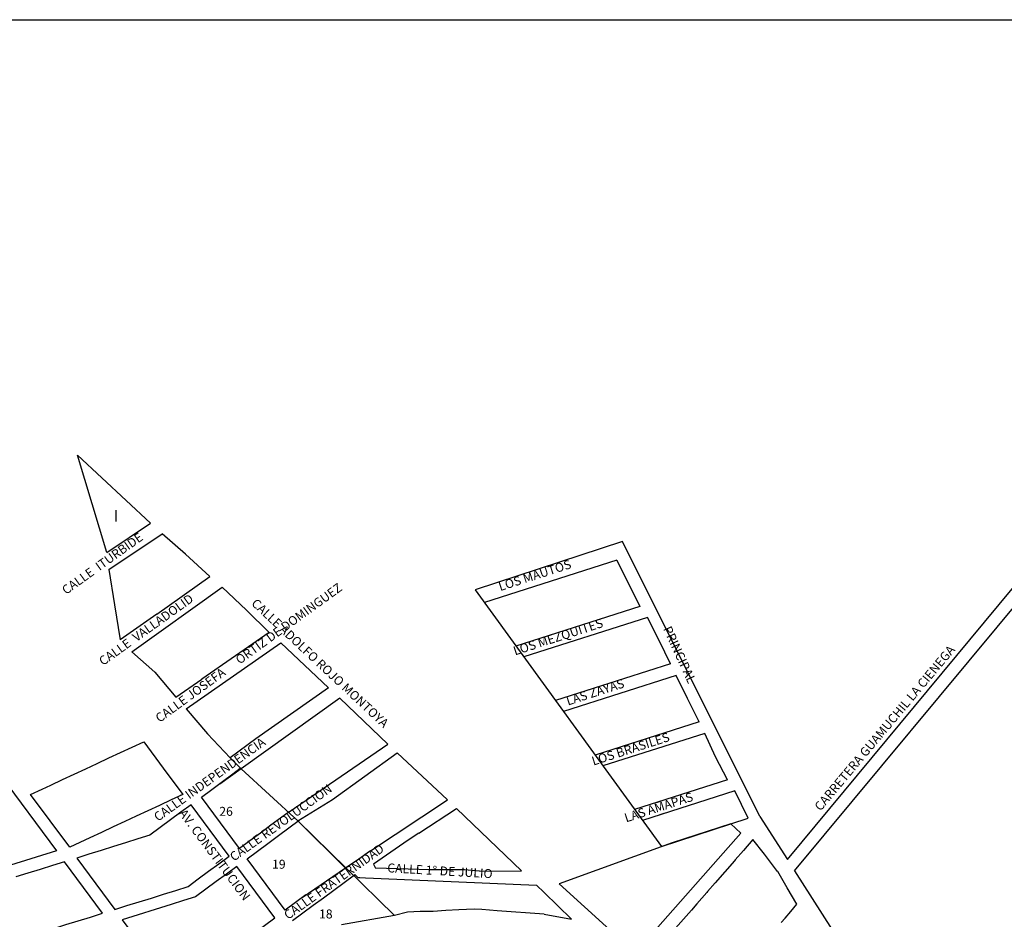
# Model space of a CAD drawing. Units: millimetres. Extents: x 1524 to 1988, y 1635 to 1944.
# Drawn here: x 1918 to 1928, y 1922 to 1930 of the extents above; entities that cross this region are included whole.
import ezdxf

# ---------------------------------------------------------------- set-up
doc = ezdxf.new("R2010")
doc.units = ezdxf.units.MM
for name, color, linetype in [('0AP', 5, 'Continuous'), ('ID-CALLES', 7, 'Continuous'), ('ID-MANZANA', 7, 'Continuous'), ('MANZANA', 3, 'Continuous')]:
    doc.layers.add(name, color=color, linetype=linetype)
doc.styles.add('_STYLE', font='ROMANT.shx', dxfattribs={"height": 16.5})
doc.styles.add('ROMANT', font='romant', dxfattribs={"height": 70})

msp = doc.modelspace()

# ---------------------------------------------------------------- linework, layer by layer
at = {"layer": '0AP', "color": 7}
msp.add_lwpolyline([(1888.6789, 1930.2908), (1971.7193, 1930.2908), (1971.7193, 1840.6439), (1888.6789, 1840.6439)], close=True, dxfattribs=at)
at = {"layer": 'MANZANA', "color": 252}
for p, q in [((1918.6373, 1926.0712), (1919.345, 1925.4095)), ((1918.9218, 1925.1273), (1918.6373, 1926.0712)), ((1925.5214, 1922.149), (1928.5961, 1925.852)), ((1925.5916, 1922.0394), (1928.6915, 1925.7727)), ((1918.9218, 1925.1273), (1919.345, 1925.4095)), ((1918.9424, 1924.9614), (1919.4583, 1925.3087)), ((1919.6852, 1925.1105), (1919.4583, 1925.3087)), ((1923.9241, 1925.2328), (1922.4952, 1924.763)), ((1925.254, 1922.5669), (1923.9241, 1925.2328)), ((1919.923, 1924.8936), (1919.6852, 1925.1105)), ((1923.7992, 1925.1918), (1923.7987, 1925.1927)), ((1923.8694, 1925.0532), (1922.5832, 1924.6418)), ((1923.8694, 1925.0532), (1924.0918, 1924.6036)), ((1918.9424, 1924.9614), (1918.9966, 1924.6195)), ((1919.4074, 1924.5294), (1919.923, 1924.8936)), ((1919.1664, 1924.1636), (1920.0418, 1924.7887)), ((1920.2763, 1924.567), (1920.0418, 1924.7887)), ((1922.4952, 1924.763), (1924.3013, 1922.2752)), ((1918.9966, 1924.6195), (1919.0514, 1924.278)), ((1920.2763, 1924.567), (1920.4971, 1924.3519)), ((1924.0918, 1924.6036), (1922.89, 1924.2192)), ((1919.4074, 1924.5294), (1919.0514, 1924.278)), ((1924.1658, 1924.497), (1922.9667, 1924.1135)), ((1924.2771, 1924.2722), (1924.1658, 1924.497)), ((1920.4971, 1924.3519), (1919.8436, 1923.8994)), ((1919.6916, 1923.6106), (1920.6097, 1924.2507)), ((1920.6097, 1924.2507), (1921.0712, 1923.8141)), ((1924.3884, 1924.0474), (1924.2771, 1924.2722)), ((1919.3873, 1923.9647), (1919.1664, 1924.1636)), ((1919.3873, 1923.9647), (1919.5917, 1923.7251)), ((1924.3884, 1924.0474), (1923.2736, 1923.6909)), ((1919.5917, 1923.7251), (1919.8436, 1923.8994)), ((1924.4431, 1923.9347), (1923.3503, 1923.5852)), ((1924.5543, 1923.7099), (1924.4431, 1923.9347)), ((1921.0712, 1923.8141), (1920.3688, 1923.3197)), ((1921.1828, 1923.7156), (1920.2239, 1923.028)), ((1921.1828, 1923.7156), (1921.6485, 1923.2693)), ((1924.6655, 1923.4851), (1924.5543, 1923.7099)), ((1919.6916, 1923.6106), (1919.898, 1923.3697)), ((1924.6655, 1923.4851), (1923.6571, 1923.1625)), ((1919.898, 1923.3697), (1920.1195, 1923.1353)), ((1920.3688, 1923.3197), (1920.1195, 1923.1353)), ((1924.7201, 1923.3723), (1923.7338, 1923.0569)), ((1924.8254, 1923.1456), (1924.7201, 1923.3723)), ((1920.6911, 1922.6132), (1921.6485, 1923.2693)), ((1920.2239, 1923.028), (1920.1195, 1923.1353)), ((1921.1117, 1922.7317), (1921.7379, 1923.1855)), ((1921.7379, 1923.1855), (1922.2251, 1922.7289)), ((1924.9425, 1922.9227), (1924.8254, 1923.1456)), ((1920.2239, 1923.028), (1920.0198, 1922.8817)), ((1920.1444, 1922.9802), (1920.2172, 1923.034)), ((1920.7764, 1922.5265), (1920.2239, 1923.028)), ((1920.043, 1922.9053), (1920.1444, 1922.9802)), ((1924.9425, 1922.9227), (1924.0406, 1922.6342)), ((1919.84, 1922.7552), (1919.9414, 1922.8301)), ((1919.9414, 1922.8301), (1920.043, 1922.9053)), ((1920.0243, 1922.5059), (1919.84, 1922.7552)), ((1920.7764, 1922.5265), (1921.1117, 1922.7317)), ((1921.4681, 1922.2273), (1922.2251, 1922.7289)), ((1925.0132, 1922.8151), (1924.1174, 1922.5286)), ((1925.1423, 1922.5518), (1925.0132, 1922.8151)), ((1921.9473, 1922.4046), (1922.3146, 1922.6449)), ((1922.9441, 1922.0388), (1922.3146, 1922.6449)), ((1924.2873, 1922.7131), (1924.2488, 1922.7008)), ((1920.6911, 1922.6132), (1920.5129, 1922.4815)), ((1924.3251, 1922.595), (1924.2865, 1922.5827)), ((1924.3013, 1922.2752), (1925.1423, 1922.5518)), ((1925.254, 1922.5669), (1925.5214, 1922.149)), ((1920.2087, 1922.2567), (1920.0243, 1922.5059)), ((1920.5129, 1922.4815), (1920.4114, 1922.4066)), ((1920.5866, 1922.3818), (1920.688, 1922.4567)), ((1920.688, 1922.4567), (1920.7877, 1922.5304)), ((1920.7764, 1922.5265), (1921.7122, 1921.6079)), ((1920.7764, 1922.5265), (1921.2384, 1922.0667)), ((1920.4114, 1922.4066), (1920.31, 1922.3316)), ((1920.4852, 1922.3068), (1920.5866, 1922.3818)), ((1921.9473, 1922.4046), (1921.844, 1922.3382)), ((1920.31, 1922.3316), (1920.2087, 1922.2567)), ((1920.3837, 1922.2319), (1920.4852, 1922.3068)), ((1921.844, 1922.3382), (1921.5084, 1922.1039)), ((1920.2824, 1922.1569), (1920.3837, 1922.2319)), ((1920.4666, 1921.9076), (1920.2824, 1922.1569)), ((1921.3677, 1922.1544), (1921.2384, 1922.0667)), ((1921.4681, 1922.2273), (1921.3677, 1922.1544)), ((1921.2384, 1922.0667), (1920.8158, 1921.7801)), ((1921.5084, 1922.1039), (1921.5283, 1922.0653)), ((1922.0541, 1922.0511), (1921.5283, 1922.0653)), ((1921.2232, 1921.9271), (1921.3229, 1922.0008)), ((1921.3229, 1922.0008), (1921.3279, 1922.0045)), ((1921.3279, 1922.0045), (1921.3571, 1921.977)), ((1921.3571, 1921.977), (1923.0903, 1921.9022)), ((1921.3571, 1921.977), (1921.3744, 1921.9762)), ((1922.3918, 1922.0517), (1922.0541, 1922.0511)), ((1922.5363, 1922.038), (1922.3918, 1922.0517)), ((1922.5363, 1922.038), (1922.9441, 1922.0388)), ((1922.5363, 1922.038), (1922.9441, 1922.0388)), ((1925.5916, 1922.0394), (1927.4804, 1919.0873)), ((1920.6508, 1921.6583), (1920.4666, 1921.9076)), ((1921.1235, 1921.8534), (1921.2232, 1921.9271)), ((1923.1639, 1921.8316), (1923.0903, 1921.9022)), ((1920.8537, 1921.8082), (1920.7523, 1921.7332)), ((1920.924, 1921.706), (1921.0237, 1921.7797)), ((1921.0237, 1921.7797), (1921.1235, 1921.8534)), ((1923.1639, 1921.8316), (1923.429, 1921.5709)), ((1920.7523, 1921.7332), (1920.6508, 1921.6583)), ((1920.7246, 1921.5586), (1920.924, 1921.706)), ((1921.7122, 1921.6079), (1921.1967, 1921.518)), ((1921.8377, 1921.6385), (1921.7122, 1921.6079)), ((1921.9621, 1921.6468), (1921.8377, 1921.6385)), ((1922.0863, 1921.6476), (1921.9621, 1921.6468)), ((1922.2107, 1921.6547), (1922.0863, 1921.6476)), ((1922.3352, 1921.6617), (1922.2107, 1921.6547)), ((1922.4098, 1921.6647), (1922.3352, 1921.6617)), ((1922.4844, 1921.6677), (1922.4098, 1921.6647)), ((1922.5587, 1921.6645), (1922.4844, 1921.6677)), ((1922.6329, 1921.6582), (1922.5587, 1921.6645)), ((1922.7071, 1921.6525), (1922.6329, 1921.6582)), ((1923.1644, 1921.6213), (1922.7071, 1921.6525)), ((1923.1644, 1921.6213), (1923.429, 1921.5709))]:
    msp.add_line(p, q, dxfattribs=at)
for points in [[(1918.7591, 1922.3607), (1918.5625, 1922.269), (1918.3733, 1922.5248), (1918.1842, 1922.7806), (1918.2966, 1922.833), (1918.3809, 1922.8723), (1918.4933, 1922.9247), (1918.6057, 1922.9771), (1918.718, 1923.0296), (1918.8304, 1923.082), (1918.9428, 1923.1344), (1919.0552, 1923.1868), (1919.1676, 1923.2393), (1919.28, 1923.2917), (1919.4691, 1923.0359), (1919.6582, 1922.7801), (1919.5458, 1922.7277), (1919.4334, 1922.6753), (1919.321, 1922.6228), (1919.2087, 1922.5704), (1919.0963, 1922.518), (1918.9839, 1922.4656), (1918.8715, 1922.4131), (1918.7591, 1922.3607)], [(1917.2499, 1921.867), (1917.0655, 1922.1162), (1916.8812, 1922.3655), (1916.9998, 1922.4021), (1917.8891, 1922.9712), (1918.4347, 1922.2333), (1917.4869, 1921.9402), (1917.3684, 1921.9036), (1917.2499, 1921.867)], [(1920.1089, 1922.183), (1919.9246, 1922.4323), (1919.7402, 1922.6816), (1919.6406, 1922.6079), (1919.5408, 1922.5342), (1919.4411, 1922.4605), (1919.3413, 1922.3868), (1919.223, 1922.3497), (1919.1047, 1922.3127), (1918.9863, 1922.2756), (1918.868, 1922.2385), (1918.7496, 1922.2014), (1918.6313, 1922.1643), (1918.8157, 1921.915), (1919, 1921.6657), (1919.1183, 1921.7028), (1919.2367, 1921.7399), (1919.3549, 1921.777), (1919.4733, 1921.8141), (1919.5916, 1921.8512), (1919.71, 1921.8883), (1919.8097, 1921.9619), (1919.9094, 1922.0356), (1920.0092, 1922.1093), (1920.1089, 1922.183)], [(1924.4035, 1922.3124), (1923.3094, 1921.9139), (1924.0465, 1921.246), (1925.0701, 1922.407), (1924.9725, 1922.4959), (1924.4035, 1922.3124)], [(1925.4624, 1921.5382), (1925.4995, 1921.5816), (1925.5552, 1921.6472), (1925.614, 1921.7164), (1925.5197, 1921.8764), (1925.4277, 1922.0338), (1925.4269, 1922.0351), (1925.2996, 1922.2021), (1925.188, 1922.3434), (1925.0953, 1922.2376)], [(1925.0953, 1922.2376), (1925.0151, 1922.1459), (1925.0075, 1922.1371), (1924.8218, 1921.9241), (1924.7478, 1921.8393), (1924.7404, 1921.8308), (1924.6431, 1921.7202), (1924.5908, 1921.6607), (1924.4382, 1921.4857)], [(1918.763, 1921.5925), (1918.8815, 1921.6291), (1918.6972, 1921.8784), (1918.5129, 1922.1276), (1918.3944, 1922.091), (1918.2759, 1922.0544), (1918.1574, 1922.0178), (1918.0389, 1921.9811)], [(1920.3668, 1921.8339), (1920.1826, 1922.0833), (1920.0829, 1922.0096), (1919.9831, 1921.9359), (1919.8834, 1921.8622), (1919.7836, 1921.7885), (1919.6654, 1921.7513), (1919.5471, 1921.7141), (1919.0716, 1921.5646), (1919.2557, 1921.3153), (1919.44, 1921.0659), (1919.9156, 1921.2154), (1920.0339, 1921.2526), (1920.1522, 1921.2898), (1920.252, 1921.3635), (1920.3517, 1921.4372), (1920.4513, 1921.5109), (1920.5511, 1921.5846), (1920.3668, 1921.8339)], [(1918.0521, 1921.3727), (1918.1706, 1921.4093), (1918.2891, 1921.446), (1918.4075, 1921.4826), (1918.526, 1921.5192), (1918.6445, 1921.5558), (1918.763, 1921.5925)]]:
    msp.add_lwpolyline(points, dxfattribs=at)

# ---------------------------------------------------------------- texts
at = {"layer": 'ID-CALLES', "style": 'ROMANT'}
for s, p in [('26', (1920.013, 1922.5737)), ('19', (1920.525, 1922.0607)), ('18', (1920.9804, 1921.5788))]:
    msp.add_text(s, height=0.08681, dxfattribs=at).set_placement(p)
at = {"layer": 'ID-CALLES', "style": '_STYLE'}
msp.add_text('AV. CONSTITUCION', height=0.086806, rotation=306.63845, dxfattribs=at).set_placement((1919.616, 1922.5973))
at = {"layer": 'ID-CALLES', "char_height": 0.086806, "attachment_point": 1, "style": '_STYLE'}
for s, insert, width, rotation in [('{\\fArial|b1|i0|c0|p34;CALLE  ITURBIDE}', (1918.4766, 1924.7846), 3.552805, 35.6016), ('{\\fArial|b1|i0|c0|p34;LOS MAUTOS}', (1922.7105, 1924.8339), 3.552805, 17.91039), ('{\\fArial|b1|i0|c0|p34;CALLE JOSEFA      ORTIZ DE DOMINGUEZ}', (1919.383, 1923.5438), 3.552803, 36), ('{\\fArial|b1|i0|c0|p34;CALLE  VALLADOLID}', (1918.8355, 1924.0959), 3.552805, 35.6016), ('{\\fArial|b1|i0|c0|p34;CALLE ADOLFO ROJO MONTOYA}', (1920.3766, 1924.6872), 3.552805, 316.92021), ('{\\fArial|b1|i0|c0|p34;LOS MEZQUITES}', (1922.854, 1924.2102), 3.552805, 17.91039), ('{\\fArial|b1|i0|c0|p34;PRINCIPAL}', (1924.3935, 1924.423), 3.552805, 294.54019), ('{\\fBankGothic Lt BT|b0|i0|c0|p34;CARRETERA GUAMUCHIL LA CIENEGA}', (1925.7767, 1922.6695), 3.552803, 50.06729), ('{\\fArial|b1|i0|c0|p34;LAS ZAYAS}', (1923.3673, 1923.7246), 3.552805, 17.91039), ('{\\fArial|b1|i0|c0|p34;CALLE INDEPENDENCIA}', (1919.3679, 1922.5857), 3.552805, 35.6016), ('{\\fArial|b1|i0|c0|p34;LOS BRASILES}', (1923.6145, 1923.1425), 3.552805, 17.91039), ('{\\fArial|b1|i0|c0|p34;CALLE REVOLUCCION}', (1920.1038, 1922.1989), 3.552805, 35.6016), ('{\\fArial|b1|i0|c0|p34;LAS AMAPAS}', (1923.9314, 1922.5917), 3.552805, 17.91039), ('{\\fArial|b1|i0|c0|p34;CALLE FRATERNIDAD}', (1920.6295, 1921.6341), 3.552805, 35.6016), ('{\\fArial|b1|i0|c0|p34;CALLE 1° DE JULIO}', (1921.6454, 1922.1137), 3.552805, 356.70363)]:
    msp.add_mtext(s, dxfattribs=dict(at, insert=insert, width=width, rotation=rotation))
at = {"layer": 'ID-MANZANA', "insert": (1918.9898, 1925.5378), "char_height": 0.1116, "width": 0.068823, "attachment_point": 1, "style": 'ROMANT'}
msp.add_mtext('I', dxfattribs=at)

doc.saveas('drawing.dxf')
